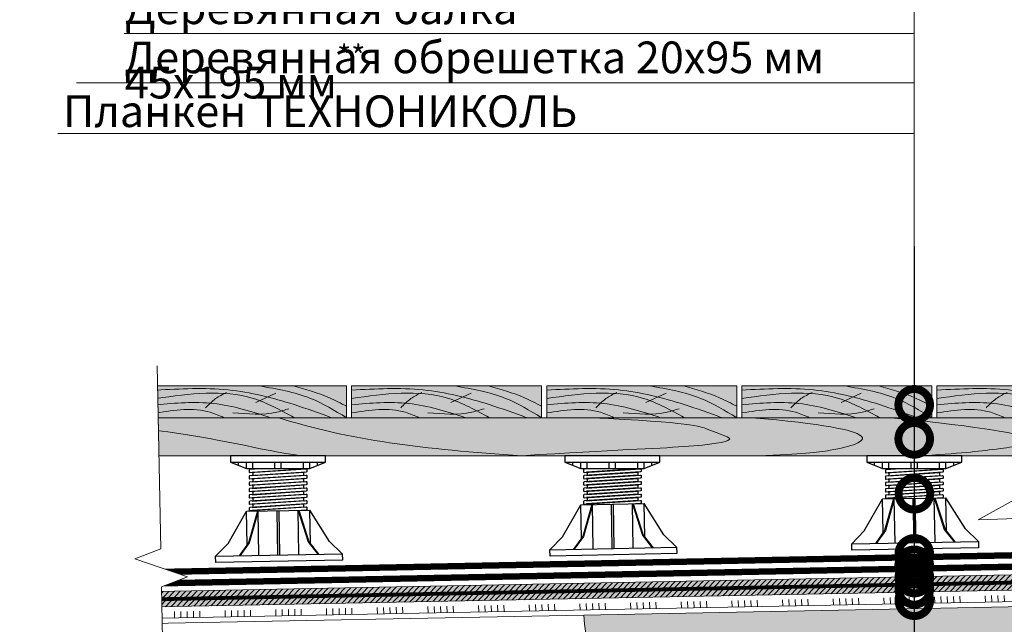
# Model space of a CAD drawing. Units: millimetres. Extents: x 259701 to 327850, y -14362 to 3115.
# Drawn here: x 318425 to 319202, y 606 to 1083 of the extents above; entities that cross this region are included whole.
import ezdxf
from ezdxf import colors
from ezdxf.entities.mleader import LeaderData, LeaderLine
from ezdxf.math import Vec2, Vec3

# ---------------------------------------------------------------- set-up
doc = ezdxf.new("R2010")
doc.units = ezdxf.units.MM
doc.linetypes.add('HIDDEN', pattern=[0.375, 0.25, -0.125])
doc.linetypes.add('штриховая 50', pattern=[1, 0.5, -0.5])
doc.layers.get('0').update_dxf_attribs({"lineweight": 30})
for name, color, linetype, lineweight in [('FP-XX-МАРКИ ПОМЕЩЕНИЙ', 250, 'Continuous', 25), ('TN-ГИДРОИЗОЛЯЦИЯ БИТУМАЯ ВЕРХНЯЯ', 32, 'Continuous', 15), ('TN-ГИДРОИЗОЛЯЦИЯ БИТУМАЯ нижняя', 173, 'Continuous', 15), ('TN-ДЕРЕВО', 54, 'Continuous', 30), ('TN-ПРАЙМЕР', 6, 'HIDDEN', 25), ('ТН_Клей', 1, 'Continuous', 15)]:
    doc.layers.add(name, color=color, linetype=linetype, lineweight=lineweight)
doc.layers.add('TN-АННОТАЦИИ', color=7, linetype='Continuous', lineweight=20, true_color=0x000000)
doc.layers.add('TN-АННОТАЦИИ @ 10', color=7, linetype='Continuous', lineweight=20, true_color=0x000000)
doc.layers.add('TN-ОПОРЫ', color=1, linetype='Continuous')
doc.styles.add('TN-Текст', font='isocpeur.ttf')
doc.styles.add('TN-Текст-Аннотативный', font='isocpeur.ttf')

# ---------------------------------------------------------------- blocks, each defined once
blk = doc.blocks.new('*U45')
at = {"lineweight": 0}
blk.add_wipeout([(632.8, 66.8), (632.8, -1244.2), (426.8, -1319.2), (838.9, -1469.2), (632.8, -1544.2), (632.8, -2638.5), (426.8, -2713.5), (838.9, -2863.5), (632.8, -2938.5), (632.8, -4261.8), (0, -4261.8), (0, -2938.5), (206.1, -2863.5), (-206.1, -2713.5), (0, -2638.5), (0, -1544.2), (206.1, -1469.2), (-206.1, -1319.2), (0, -1244.2), (0, 66.8)], dxfattribs=at).dxf.layer = 'FP-XX-МАРКИ ПОМЕЩЕНИЙ'
at = {"linetype": 'Continuous'}
blk.add_lwpolyline([(0, -4382.8), (0, -2938.5), (0, -2938.5), (206.1, -2863.5), (-206.1, -2713.5), (0, -2638.5), (0, -2638.5), (0, -1544.2), (206.1, -1469.2), (-206.1, -1319.2), (0, -1244.2), (0, 200)], dxfattribs=at)
blk = doc.blocks.new('_None')
blk = doc.blocks.new('*U94')
at = {"layer": 'TN-ОПОРЫ', "color": 0}
for points in [[(143, 132.9), (53.9, 127, 0.395059), (52.9, 126), (52.9, 123, 0.433631), (54, 122), (142.9, 127.9, -0.433631), (143.9, 126.9), (143.9, 123.9, -0.395059), (143, 122.9)], [(139.4, 132.6, 0.395059), (138.4, 131.6), (138.4, 128.6, 0.414214), (139.4, 127.6), (57.4, 122.2, -0.433631), (58.4, 121.2), (58.4, 118.2, -0.395059), (57.5, 117.2), (139.4, 122.6)], [(143, 122.9), (53.9, 117, 0.395059), (52.9, 116), (52.9, 113, 0.433631), (54, 112), (142.9, 117.9, -0.433631), (143.9, 116.9), (143.9, 113.9, -0.395059), (143, 112.9)], [(143, 112.9), (53.9, 107, 0.395059), (52.9, 106), (52.9, 103, 0.433631), (54, 102), (142.9, 107.9, -0.433631), (143.9, 106.9), (143.9, 103.9, -0.395059), (143, 102.9)], [(139.4, 122.6, 0.395059), (138.4, 121.6), (138.4, 118.6, 0.414214), (139.4, 117.6), (57.4, 112.2, -0.433631), (58.4, 111.2), (58.4, 108.2, -0.395059), (57.5, 107.2), (139.4, 112.6)], [(139.4, 112.6, 0.395059), (138.4, 111.6), (138.4, 108.6, 0.414214), (139.4, 107.6), (57.4, 102.2, -0.433631), (58.4, 101.2), (58.4, 98.2, -0.395059), (57.5, 97.2), (139.4, 102.6)], [(143, 102.9), (53.9, 97, 0.395059), (52.9, 96), (52.9, 93, 0.433631), (54, 92), (142.9, 97.9, -0.433631), (143.9, 96.9), (143.9, 93.9, -0.395059), (143, 92.9)], [(139.4, 102.6, 0.395059), (138.4, 101.6), (138.4, 98.6, 0.414214), (139.4, 97.6), (57.4, 92.2, -0.433631), (58.4, 91.2), (58.4, 88.2, -0.395059), (57.5, 87.2), (139.4, 92.6)], [(143, 92.9), (53.9, 87, 0.395059), (52.9, 86), (52.9, 83, 0.433631), (54, 82), (142.9, 87.9, -0.433631), (143.9, 86.9), (143.9, 83.9, -0.395059), (143, 82.9)], [(143, 82.9), (53.9, 77, 0.395059), (52.9, 76), (52.9, 73, 0.433631), (54, 72), (142.9, 77.9, -0.433631), (143.9, 76.9), (143.9, 73.9, -0.395059), (143, 72.9)], [(139.4, 92.6, 0.395059), (138.4, 91.6), (138.4, 88.6, 0.414214), (139.4, 87.6), (57.4, 82.2, -0.433631), (58.4, 81.2), (58.4, 78.2, -0.395059), (57.5, 77.2), (139.4, 82.6)], [(139.4, 82.6, 0.395059), (138.4, 81.6), (138.4, 78.6, 0.414214), (139.4, 77.6), (57.4, 72.2, -0.433631), (58.4, 71.2), (58.4, 68.2, -0.395059), (57.5, 67.2), (139.4, 72.6)], [(143, 72.9), (53.9, 67, 0.395059), (52.9, 66), (52.9, 63, 0.433631), (54, 62), (142.9, 67.9, -0.433631), (143.9, 66.9), (143.9, 63.9, -0.395059), (143, 62.9)], [(139.4, 72.6, 0.395059), (138.4, 71.6), (138.4, 68.6, 0.414214), (139.4, 67.6), (57.4, 62.2, -0.433631), (58.4, 61.2), (58.4, 58.2, -0.395059), (57.5, 57.2), (139.4, 62.6)]]:
    blk.add_lwpolyline(points, format="xyb", dxfattribs=at)
blk.add_wipeout([(23.4, 149.1), (173.4, 149.1), (173.4, 139.1), (148.4, 129.1), (48.4, 129.1), (23.4, 139.1)])
blk.add_wipeout([(48.4, 81), (148.4, 82.9), (179.4, 33.5), (199.8, 13.9), (200, 3.9), (5.5, 0.1), (0, 0), (-0.2, 10), (19.4, 30.4)]).dxf.layer = 'TN-ОПОРЫ'
for points in [[(148.4, 129.1), (173.4, 139.1), (173.4, 149.1), (23.4, 149.1), (23.4, 139.1), (48.4, 129.1), (148.4, 129.1)], [(23.4, 139.1), (173.4, 139.1)], [(35.9, 134.1), (35.9, 139.1)], [(48.4, 129.1), (48.4, 139.1)], [(58.4, 129.1), (58.4, 139.1)], [(93.4, 129.1), (93.4, 139.1)], [(103.4, 129.1), (103.4, 139.1)], [(138.4, 129.1), (138.4, 139.1)], [(148.4, 129.1), (148.4, 139.1)], [(160.9, 134.1), (160.9, 139.1)], [(-0.2, 10), (19.4, 30.4), (48.4, 81)], [(65.7, 81.3), (51.7, 31), (37.1, 10.7)], [(66.9, 81.3), (52.9, 31), (38.3, 10.7)], [(48.4, 81), (148.4, 82.9)], [(49.5, 27.9), (48.4, 81)], [(68.3, 11.3), (66.9, 81.3)], [(98.3, 11.9), (96.9, 81.9)], [(101.3, 12), (99.9, 82)], [(129.9, 82.5), (145.9, 32.9), (161.3, 13.1)], [(131.3, 12.6), (129.9, 82.5)], [(131.1, 82.6), (147.1, 32.9), (162.5, 13.2)], [(149.4, 29.9), (148.4, 82.9)], [(199.8, 13.9), (179.4, 33.5), (148.4, 82.9)]]:
    blk.add_lwpolyline(points, dxfattribs=at)
blk.add_lwpolyline([(-0.2, 10), (199.8, 13.9), (200, 3.9), (0, 0)], close=True, dxfattribs=at)
blk = doc.blocks.new('*U96')
at = {"layer": 'TN-ОПОРЫ', "color": 0}
for points in [[(143, 152.9), (53.9, 147, 0.395059), (52.9, 146), (52.9, 143, 0.433631), (54, 142), (142.9, 147.9, -0.433631), (143.9, 146.9), (143.9, 143.9, -0.395059), (143, 142.9)], [(143, 142.9), (53.9, 137, 0.395059), (52.9, 136), (52.9, 133, 0.433631), (54, 132), (142.9, 137.9, -0.433631), (143.9, 136.9), (143.9, 133.9, -0.395059), (143, 132.9)], [(139.4, 152.7, 0.395059), (138.4, 151.7), (138.4, 148.7, 0.414214), (139.4, 147.7), (57.4, 142.2, -0.433631), (58.4, 141.3), (58.4, 138.3, -0.395059), (57.5, 137.3), (139.4, 142.7)], [(139.4, 142.7, 0.395059), (138.4, 141.7), (138.4, 138.7, 0.414214), (139.4, 137.7), (57.4, 132.2, -0.433631), (58.4, 131.3), (58.4, 128.3, -0.395059), (57.5, 127.3), (139.4, 132.7)], [(143, 132.9), (53.9, 127, 0.395059), (52.9, 126), (52.9, 123, 0.433631), (54, 122), (142.9, 127.9, -0.433631), (143.9, 126.9), (143.9, 123.9, -0.395059), (143, 122.9)], [(139.4, 132.6, 0.395059), (138.4, 131.6), (138.4, 128.6, 0.414214), (139.4, 127.6), (57.4, 122.2, -0.433631), (58.4, 121.2), (58.4, 118.2, -0.395059), (57.5, 117.2), (139.4, 122.6)], [(143, 122.9), (53.9, 117, 0.395059), (52.9, 116), (52.9, 113, 0.433631), (54, 112), (142.9, 117.9, -0.433631), (143.9, 116.9), (143.9, 113.9, -0.395059), (143, 112.9)], [(143, 112.9), (53.9, 107, 0.395059), (52.9, 106), (52.9, 103, 0.433631), (54, 102), (142.9, 107.9, -0.433631), (143.9, 106.9), (143.9, 103.9, -0.395059), (143, 102.9)], [(139.4, 122.6, 0.395059), (138.4, 121.6), (138.4, 118.6, 0.414214), (139.4, 117.6), (57.4, 112.2, -0.433631), (58.4, 111.2), (58.4, 108.2, -0.395059), (57.5, 107.2), (139.4, 112.6)], [(139.4, 112.6, 0.395059), (138.4, 111.6), (138.4, 108.6, 0.414214), (139.4, 107.6), (57.4, 102.2, -0.433631), (58.4, 101.2), (58.4, 98.2, -0.395059), (57.5, 97.2), (139.4, 102.6)], [(143, 102.9), (53.9, 97, 0.395059), (52.9, 96), (52.9, 93, 0.433631), (54, 92), (142.9, 97.9, -0.433631), (143.9, 96.9), (143.9, 93.9, -0.395059), (143, 92.9)], [(139.4, 102.6, 0.395059), (138.4, 101.6), (138.4, 98.6, 0.414214), (139.4, 97.6), (57.4, 92.2, -0.433631), (58.4, 91.2), (58.4, 88.2, -0.395059), (57.5, 87.2), (139.4, 92.6)], [(143, 92.9), (53.9, 87, 0.395059), (52.9, 86), (52.9, 83, 0.433631), (54, 82), (142.9, 87.9, -0.433631), (143.9, 86.9), (143.9, 83.9, -0.395059), (143, 82.9)], [(143, 82.9), (53.9, 77, 0.395059), (52.9, 76), (52.9, 73, 0.433631), (54, 72), (142.9, 77.9, -0.433631), (143.9, 76.9), (143.9, 73.9, -0.395059), (143, 72.9)], [(139.4, 92.6, 0.395059), (138.4, 91.6), (138.4, 88.6, 0.414214), (139.4, 87.6), (57.4, 82.2, -0.433631), (58.4, 81.2), (58.4, 78.2, -0.395059), (57.5, 77.2), (139.4, 82.6)], [(139.4, 82.6, 0.395059), (138.4, 81.6), (138.4, 78.6, 0.414214), (139.4, 77.6), (57.4, 72.2, -0.433631), (58.4, 71.2), (58.4, 68.2, -0.395059), (57.5, 67.2), (139.4, 72.6)], [(143, 72.9), (53.9, 67, 0.395059), (52.9, 66), (52.9, 63, 0.433631), (54, 62), (142.9, 67.9, -0.433631), (143.9, 66.9), (143.9, 63.9, -0.395059), (143, 62.9)], [(139.4, 72.6, 0.395059), (138.4, 71.6), (138.4, 68.6, 0.414214), (139.4, 67.6), (57.4, 62.2, -0.433631), (58.4, 61.2), (58.4, 58.2, -0.395059), (57.5, 57.2), (139.4, 62.6)]]:
    blk.add_lwpolyline(points, format="xyb", dxfattribs=at)
blk.add_wipeout([(23.4, 168.6), (173.4, 168.6), (173.4, 158.6), (148.4, 148.6), (48.4, 148.6), (23.4, 158.6)])
blk.add_wipeout([(48.4, 81), (148.4, 82.9), (179.4, 33.5), (199.8, 13.9), (200, 3.9), (5.5, 0.1), (0, 0), (-0.2, 10), (19.4, 30.4)]).dxf.layer = 'TN-ОПОРЫ'
for points in [[(148.4, 148.6), (173.4, 158.6), (173.4, 168.6), (23.4, 168.6), (23.4, 158.6), (48.4, 148.6), (148.4, 148.6)], [(23.4, 158.6), (173.4, 158.6)], [(35.9, 153.6), (35.9, 158.6)], [(48.4, 148.6), (48.4, 158.6)], [(58.4, 148.6), (58.4, 158.6)], [(93.4, 148.6), (93.4, 158.6)], [(103.4, 148.6), (103.4, 158.6)], [(138.4, 148.6), (138.4, 158.6)], [(148.4, 148.6), (148.4, 158.6)], [(160.9, 153.6), (160.9, 158.6)], [(-0.2, 10), (19.4, 30.4), (48.4, 81)], [(65.7, 81.3), (51.7, 31), (37.1, 10.7)], [(66.9, 81.3), (52.9, 31), (38.3, 10.7)], [(48.4, 81), (148.4, 82.9)], [(49.5, 27.9), (48.4, 81)], [(68.3, 11.3), (66.9, 81.3)], [(98.3, 11.9), (96.9, 81.9)], [(101.3, 12), (99.9, 82)], [(129.9, 82.5), (145.9, 32.9), (161.3, 13.1)], [(131.3, 12.6), (129.9, 82.5)], [(131.1, 82.6), (147.1, 32.9), (162.5, 13.2)], [(149.4, 29.9), (148.4, 82.9)], [(199.8, 13.9), (179.4, 33.5), (148.4, 82.9)]]:
    blk.add_lwpolyline(points, dxfattribs=at)
blk.add_lwpolyline([(-0.2, 10), (199.8, 13.9), (200, 3.9), (0, 0)], close=True, dxfattribs=at)
blk = doc.blocks.new('*U95')
at = {"layer": 'TN-ОПОРЫ', "color": 0}
for points in [[(143, 142.9), (53.9, 137, 0.395059), (52.9, 136), (52.9, 133, 0.433631), (54, 132), (142.9, 137.9, -0.433631), (143.9, 136.9), (143.9, 133.9, -0.395059), (143, 132.9)], [(139.4, 142.6, 0.395059), (138.4, 141.6), (138.4, 138.6, 0.414214), (139.4, 137.6), (57.4, 132.2, -0.433631), (58.4, 131.2), (58.4, 128.2, -0.395059), (57.5, 127.2), (139.4, 132.6)], [(143, 132.9), (53.9, 127, 0.395059), (52.9, 126), (52.9, 123, 0.433631), (54, 122), (142.9, 127.9, -0.433631), (143.9, 126.9), (143.9, 123.9, -0.395059), (143, 122.9)], [(139.4, 132.6, 0.395059), (138.4, 131.6), (138.4, 128.6, 0.414214), (139.4, 127.6), (57.4, 122.2, -0.433631), (58.4, 121.2), (58.4, 118.2, -0.395059), (57.5, 117.2), (139.4, 122.6)], [(143, 122.9), (53.9, 117, 0.395059), (52.9, 116), (52.9, 113, 0.433631), (54, 112), (142.9, 117.9, -0.433631), (143.9, 116.9), (143.9, 113.9, -0.395059), (143, 112.9)], [(143, 112.9), (53.9, 107, 0.395059), (52.9, 106), (52.9, 103, 0.433631), (54, 102), (142.9, 107.9, -0.433631), (143.9, 106.9), (143.9, 103.9, -0.395059), (143, 102.9)], [(139.4, 122.6, 0.395059), (138.4, 121.6), (138.4, 118.6, 0.414214), (139.4, 117.6), (57.4, 112.2, -0.433631), (58.4, 111.2), (58.4, 108.2, -0.395059), (57.5, 107.2), (139.4, 112.6)], [(139.4, 112.6, 0.395059), (138.4, 111.6), (138.4, 108.6, 0.414214), (139.4, 107.6), (57.4, 102.2, -0.433631), (58.4, 101.2), (58.4, 98.2, -0.395059), (57.5, 97.2), (139.4, 102.6)], [(143, 102.9), (53.9, 97, 0.395059), (52.9, 96), (52.9, 93, 0.433631), (54, 92), (142.9, 97.9, -0.433631), (143.9, 96.9), (143.9, 93.9, -0.395059), (143, 92.9)], [(139.4, 102.6, 0.395059), (138.4, 101.6), (138.4, 98.6, 0.414214), (139.4, 97.6), (57.4, 92.2, -0.433631), (58.4, 91.2), (58.4, 88.2, -0.395059), (57.5, 87.2), (139.4, 92.6)], [(143, 92.9), (53.9, 87, 0.395059), (52.9, 86), (52.9, 83, 0.433631), (54, 82), (142.9, 87.9, -0.433631), (143.9, 86.9), (143.9, 83.9, -0.395059), (143, 82.9)], [(143, 82.9), (53.9, 77, 0.395059), (52.9, 76), (52.9, 73, 0.433631), (54, 72), (142.9, 77.9, -0.433631), (143.9, 76.9), (143.9, 73.9, -0.395059), (143, 72.9)], [(139.4, 92.6, 0.395059), (138.4, 91.6), (138.4, 88.6, 0.414214), (139.4, 87.6), (57.4, 82.2, -0.433631), (58.4, 81.2), (58.4, 78.2, -0.395059), (57.5, 77.2), (139.4, 82.6)], [(139.4, 82.6, 0.395059), (138.4, 81.6), (138.4, 78.6, 0.414214), (139.4, 77.6), (57.4, 72.2, -0.433631), (58.4, 71.2), (58.4, 68.2, -0.395059), (57.5, 67.2), (139.4, 72.6)], [(143, 72.9), (53.9, 67, 0.395059), (52.9, 66), (52.9, 63, 0.433631), (54, 62), (142.9, 67.9, -0.433631), (143.9, 66.9), (143.9, 63.9, -0.395059), (143, 62.9)], [(139.4, 72.6, 0.395059), (138.4, 71.6), (138.4, 68.6, 0.414214), (139.4, 67.6), (57.4, 62.2, -0.433631), (58.4, 61.2), (58.4, 58.2, -0.395059), (57.5, 57.2), (139.4, 62.6)]]:
    blk.add_lwpolyline(points, format="xyb", dxfattribs=at)
blk.add_wipeout([(23.4, 158.3), (173.4, 158.3), (173.4, 148.3), (148.4, 138.3), (48.4, 138.3), (23.4, 148.3)])
blk.add_wipeout([(48.4, 81), (148.4, 82.9), (179.4, 33.5), (199.8, 13.9), (200, 3.9), (5.5, 0.1), (0, 0), (-0.2, 10), (19.4, 30.4)]).dxf.layer = 'TN-ОПОРЫ'
for points in [[(148.4, 138.3), (173.4, 148.3), (173.4, 158.3), (23.4, 158.3), (23.4, 148.3), (48.4, 138.3), (148.4, 138.3)], [(23.4, 148.3), (173.4, 148.3)], [(35.9, 143.3), (35.9, 148.3)], [(48.4, 138.3), (48.4, 148.3)], [(58.4, 138.3), (58.4, 148.3)], [(93.4, 138.3), (93.4, 148.3)], [(103.4, 138.3), (103.4, 148.3)], [(138.4, 138.3), (138.4, 148.3)], [(148.4, 138.3), (148.4, 148.3)], [(160.9, 143.3), (160.9, 148.3)], [(-0.2, 10), (19.4, 30.4), (48.4, 81)], [(65.7, 81.3), (51.7, 31), (37.1, 10.7)], [(66.9, 81.3), (52.9, 31), (38.3, 10.7)], [(48.4, 81), (148.4, 82.9)], [(49.5, 27.9), (48.4, 81)], [(68.3, 11.3), (66.9, 81.3)], [(98.3, 11.9), (96.9, 81.9)], [(101.3, 12), (99.9, 82)], [(129.9, 82.5), (145.9, 32.9), (161.3, 13.1)], [(131.3, 12.6), (129.9, 82.5)], [(131.1, 82.6), (147.1, 32.9), (162.5, 13.2)], [(149.4, 29.9), (148.4, 82.9)], [(199.8, 13.9), (179.4, 33.5), (148.4, 82.9)]]:
    blk.add_lwpolyline(points, dxfattribs=at)
blk.add_lwpolyline([(-0.2, 10), (199.8, 13.9), (200, 3.9), (0, 0)], close=True, dxfattribs=at)
blk = doc.blocks.new('A$C6a2caa16')
at = {"layer": 'TN-ДЕРЕВО', "lineweight": 0, "true_color": 0xfef2d2}
h = blk.add_hatch(color=7, dxfattribs=at)
h.dxf.hatch_style = 1
h.paths.add_polyline_path([(200, 50), (0, 50), (0, 0), (200, 0)])
at = {"layer": 'TN-ДЕРЕВО', "color": 0, "lineweight": 0}
blk.add_lwpolyline([(200, 50), (0, 50), (0, 0), (200, 0)], close=True, dxfattribs=at)
at = {"layer": 'TN-ДЕРЕВО', "color": 0, "lineweight": 0, "transparency": 33554559}
blk.add_lwpolyline([(104.5, 24.2), (125.7, 38.6)], dxfattribs=at)
for points in [[(0, 43.5), (75.5, 43.8), (144.8, 20.7), (184.4, 0)], [(145, 0), (101.9, 30.3), (0, 30.3)], [(200, 0), (162, 30.5), (108.7, 50)], [(143.9, 50), (182, 31.4), (200, 18)], [(51.7, 15.5), (62.3, 30), (73.9, 39.8)], [(0, 20.4), (60, 22.4), (120.2, 0)], [(0, 7.4), (56.6, 8.6), (71.2, 0)], [(80.4, 7.7), (126.7, 8.8), (139.4, 14.1)]]:
    blk.add_spline(points, degree=3, dxfattribs=at)
blk = doc.blocks.new('*U106')
at = {"color": 1, "ltscale": 100}
for points in [[(1218.51, 0), (0, 0)], [(10, 0), (10, 5)], [(15, 0), (15, 5)], [(20, 0), (20, 5)], [(25, 0), (25, 5)], [(30, 0), (30, 5)], [(50, 0), (50, 5)], [(55, 0), (55, 5)], [(60, 0), (60, 5)], [(65, 0), (65, 5)], [(70, 0), (70, 5)], [(90, 0), (90, 5)], [(95, 0), (95, 5)], [(100, 0), (100, 5)], [(105, 0), (105, 5)], [(110, 0), (110, 5)], [(130, 0), (130, 5)], [(135, 0), (135, 5)], [(140, 0), (140, 5)], [(145, 0), (145, 5)], [(150, 0), (150, 5)], [(170, 0), (170, 5)], [(175, 0), (175, 5)], [(180, 0), (180, 5)], [(185, 0), (185, 5)], [(190, 0), (190, 5)], [(210, 0), (210, 5)], [(215, 0), (215, 5)], [(220, 0), (220, 5)], [(225, 0), (225, 5)], [(230, 0), (230, 5)], [(250, 0), (250, 5)], [(255, 0), (255, 5)], [(260, 0), (260, 5)], [(265, 0), (265, 5)], [(270, 0), (270, 5)], [(290, 0), (290, 5)], [(295, 0), (295, 5)], [(300, 0), (300, 5)], [(305, 0), (305, 5)], [(310, 0), (310, 5)], [(330, 0), (330, 5)], [(335, 0), (335, 5)], [(340, 0), (340, 5)], [(345, 0), (345, 5)], [(350, 0), (350, 5)], [(370, 0), (370, 5)], [(375, 0), (375, 5)], [(380, 0), (380, 5)], [(385, 0), (385, 5)], [(390, 0), (390, 5)], [(410, 0), (410, 5)], [(415, 0), (415, 5)], [(420, 0), (420, 5)], [(425, 0), (425, 5)], [(430, 0), (430, 5)], [(450, 0), (450, 5)], [(455, 0), (455, 5)], [(460, 0), (460, 5)], [(465, 0), (465, 5)], [(470, 0), (470, 5)], [(490, 0), (490, 5)], [(495, 0), (495, 5)], [(500, 0), (500, 5)], [(505, 0), (505, 5)], [(510, 0), (510, 5)], [(530, 0), (530, 5)], [(535, 0), (535, 5)], [(540, 0), (540, 5)], [(545, 0), (545, 5)], [(550, 0), (550, 5)], [(570, 0), (570, 5)], [(575, 0), (575, 5)], [(580, 0), (580, 5)], [(585, 0), (585, 5)], [(590, 0), (590, 5)], [(610, 0), (610, 5)], [(615, 0), (615, 5)], [(620, 0), (620, 5)], [(625, 0), (625, 5)], [(630, 0), (630, 5)], [(650, 0), (650, 5)], [(655, 0), (655, 5)], [(660, 0), (660, 5)], [(665, 0), (665, 5)]]:
    blk.add_lwpolyline(points, dxfattribs=at)
blk = doc.blocks.new('_DotSmall')
at = {"color": 0, "linetype": 'ByBlock', "const_width": 0.5}
blk.add_lwpolyline([(-0.0625, 0, 1), (0.0625, 0, 1)], format="xyb", close=True, dxfattribs=at)

msp = doc.modelspace()

# ---------------------------------------------------------------- hatches: boundary and pattern name
at = {"layer": 'TN-ДЕРЕВО', "lineweight": 0, "true_color": 0xfeeab9}
h = msp.add_hatch(color=254, dxfattribs=at)
h.dxf.hatch_style = 1
h.paths.add_polyline_path([(318533.85, 631.59), (319733.62, 654.99), (319733.85, 642.99), (318534.08, 619.59)])
at = {"layer": 'TN-ДЕРЕВО', "lineweight": 0, "transparency": 33554559}
h = msp.add_hatch(dxfattribs=at)
h.set_pattern_fill('ANSI31', color=0, angle=1.11733)
h.set_pattern_definition([(46.1173325, (52834.2203, -7273.4592), (-2.288415663, 2.20085864), [])])
h.paths.add_polyline_path([(318533.85, 631.59), (319733.62, 654.99), (319733.85, 642.99), (318534.08, 619.59)])
at = {"layer": 'TN-ДЕРЕВО', "lineweight": 0, "true_color": 0xfeeab9}
h = msp.add_hatch(color=254, dxfattribs=at)
h.dxf.hatch_style = 1
h.paths.add_polyline_path([(318990.88, 420.46), (319031.9, 421.26), (319010.53, 420.84), (319015.44, 420.94), (319150.74, 423.57)], flags=16)
edge = h.paths.add_edge_path()
edge.add_line((318981.33, 420.26), (319758.9, 435.44))
edge.add_line((319758.9, 435.44), (319755.09, 630.4))
edge.add_line((319755.09, 630.4), (318870.5, 613.15))
edge.add_arc((319132.57, 635.46), 263.03, 184.8659, 234.90054)

# ---------------------------------------------------------------- linework, layer by layer
at = {"layer": 'TN-ГИДРОИЗОЛЯЦИЯ БИТУМАЯ ВЕРХНЯЯ', "linetype": 'штриховая 50', "ltscale": 10, "const_width": 5}
msp.add_lwpolyline([(318533.55, 647.08), (319748.84, 670.79)], dxfattribs=at)
at = {"layer": 'TN-ГИДРОИЗОЛЯЦИЯ БИТУМАЯ нижняя', "linetype": 'штриховая 50', "ltscale": 10, "const_width": 5}
msp.add_lwpolyline([(318533.72, 638.09), (319759.69, 662)], dxfattribs=at)
at = {"layer": 'TN-ДЕРЕВО', "color": 0, "lineweight": 0}
msp.add_lwpolyline([(318533.85, 631.59), (319733.62, 654.99), (319733.85, 642.99), (318534.08, 619.59)], close=True, dxfattribs=at)
msp.add_lwpolyline([(318981.35, 420.27, -0.221891), (318870.5, 613.15), (319755.09, 630.41), (319758.9, 435.44), (318981.33, 420.27)], format="xyb", dxfattribs=at)
for points in [[(318870.5, 613.14), (319755.09, 630.4), (319758.9, 435.44), (318981.33, 420.26)], [(318870.5, 613.15), (318515.18, 606.23), (318519.02, 411.16), (318981.33, 420.26)]]:
    msp.add_lwpolyline(points, dxfattribs=at)
at = {"layer": 'TN-ДЕРЕВО', "color": 0, "lineweight": 0, "transparency": 33554559}
for points in [[(318629.8, 768.84), (318684.76, 751.14), (318744.2, 743.72), (318821.78, 738.84)], [(318533.27, 758.84), (318582.65, 752.77), (318615.59, 743.04), (318647.47, 738.84)]]:
    msp.add_open_spline(points, degree=3, dxfattribs=at)
msp.add_open_spline([(318821.78, 738.84), (318895.74, 743.52), (318959.72, 745.43), (318995.26, 751.72), (318975.94, 755.76), (318956.01, 765.05), (318876.03, 768.84)], degree=3, knots=[0, 0, 0, 0, 1, 2, 3, 3.465548, 3.465548, 3.465548, 3.465548], dxfattribs=at)
at = {"layer": 'TN-ПРАЙМЕР', "color": 6, "linetype": 'штриховая 50', "ltscale": 5, "const_width": 3}
msp.add_lwpolyline([(318533.96, 625.59), (319733.74, 648.99)], dxfattribs=at)

# ---------------------------------------------------------------- block references
at = {"xscale": 0.75, "yscale": 0.5}
for p in [(318533.27, 768.84), (318687.27, 768.84), (318841.27, 768.84), (318995.27, 768.84), (319149.27, 768.84)]:
    msp.add_blockref('A$C6a2caa16', p, dxfattribs=at)

# ---------------------------------------------------------------- texts
at = {"layer": 'TN-АННОТАЦИИ', "color": 0, "insert": (313989.92, 1131.83), "char_height": 40, "attachment_point": 1, "style": 'TN-Текст-Аннотативный'}
msp.add_mtext_dynamic_manual_height_columns('\\pi203.39834;{\\fISOCPEUR|b1|i0|c204|p34;Система маркировки систем и узлов}', width=1320.9196, gutter_width=20358.2, heights=[0], dxfattribs=at)

# ---------------------------------------------------------------- next in the draw order: block references
at = {"layer": 'TN-ОПОРЫ', "color": 0, "xscale": 0.5, "yscale": 0.5, "zscale": 0.5}
msp.add_blockref('*U94', (319082.15, 664.28), dxfattribs=at)

# ---------------------------------------------------------------- next in the draw order: hatches: boundary and pattern name
at = {"layer": 'TN-ДЕРЕВО', "lineweight": 0, "true_color": 0xfeeab9}
h = msp.add_hatch(color=254, dxfattribs=at)
h.dxf.hatch_style = 1
h.paths.add_polyline_path([(318524.22, 768.84), (318524.22, 738.84), (319733.27, 738.84), (319733.27, 768.84)])

# ---------------------------------------------------------------- next in the draw order: linework, layer by layer
at = {"layer": 'TN-ДЕРЕВО', "color": 0, "lineweight": 0}
msp.add_lwpolyline([(319584.7, 768.84), (318524.22, 768.84), (318524.22, 738.84), (319733.27, 738.84), (319733.27, 768.84)], dxfattribs=at)
at = {"layer": 'TN-ДЕРЕВО', "color": 254, "lineweight": 0, "true_color": 0xfeeab9}
msp.add_lwpolyline([(318524.22, 768.84), (318524.22, 738.84), (319733.27, 738.84), (319733.27, 768.84)], close=True, dxfattribs=at)
at = {"layer": 'TN-ДЕРЕВО', "color": 0, "lineweight": 0}
msp.add_lwpolyline([(318524.22, 768.84), (319733.27, 768.84), (319733.27, 738.84), (318524.22, 738.84)], close=True, dxfattribs=at)
at = {"layer": 'TN-ДЕРЕВО', "color": 0, "lineweight": 0, "transparency": 33554559}
for points, knots in [([(319002.81, 768.84), (319117.35, 759.25), (319092.16, 745.67), (319043.32, 740.03), (319007.92, 738.84)], [0, 0, 0, 0, 1, 1.306533, 1.306533, 1.306533, 1.306533]), ([(319112.94, 768.84), (319264.43, 753.51), (319198.25, 744.01), (319172.93, 741.17), (319139.22, 738.84)], [0, 0, 0, 0, 1, 1.655494, 1.655494, 1.655494, 1.655494])]:
    msp.add_open_spline(points, degree=3, knots=knots, dxfattribs=at)

# ---------------------------------------------------------------- next in the draw order: leaders
at = {"layer": 'TN-АННОТАЦИИ @ 10'}
ml = msp.add_multileader_mtext('Standard', dxfattribs=at)
ml.set_content('≥1,5%', color=256, style='TN-Текст')
ml.set_leader_properties(color=256, linetype='ByLayer', lineweight=-1)
ml.set_arrow_properties(name='NONE')
ml.build(insert=Vec2(0, 0))
ml.multileader.update_dxf_attribs({"text_left_attachment_type": 6, "text_right_attachment_type": 6, "dogleg_length": 100, "arrow_head_size": 40, "scale": 10})
ctx = ml.context
ctx.base_point, ctx.scale, ctx.char_height, ctx.arrow_head_size, ctx.landing_gap_size, ctx.plane_origin, ctx.plane_x_axis, ctx.plane_y_axis = Vec3(319272.2, 691.56), 10, 25, 40, 0, Vec3(317207.34, -562.79), Vec3(0.999288, 0.037724), Vec3(-0.037724, 0.999288)
ctx.left_attachment, ctx.right_attachment, ctx.text_align_type = 6, 6, 1
notes = []
notes.append((ctx, [(1, (1, 1, 0), (319264.03, 691.25), (0.999288, 0.037724), 8.18, [(0, [(319222.16, 710.79), (319181.73, 688.15)], 0, [])])]))
ctx.mtext.insert, ctx.mtext.text_direction, ctx.mtext.rotation, ctx.mtext.alignment, ctx.mtext.line_spacing_style, ctx.mtext.flow_direction = Vec3(319310.41, 723.03), Vec3(0.999288, 0.037724), 0.037733, 2, 2, 5
for ctx, leaders in notes:
    for number, flags, end, landing, length, lines in leaders:
        leader = LeaderData()
        leader.index, (leader.has_last_leader_line, leader.has_dogleg_vector, leader.attachment_direction) = number, flags
        leader.last_leader_point, leader.dogleg_vector, leader.dogleg_length = Vec3(end), Vec3(landing), length
        for number, points, colour, breaks in lines:
            line = LeaderLine()
            line.index, line.vertices, line.color, line.breaks = number, Vec3.list(points), colors.encode_raw_color(colour), breaks
            leader.lines.append(line)
        ctx.leaders.append(leader)

# ---------------------------------------------------------------- next in the draw order: block references
at = {"layer": 'TN-АННОТАЦИИ', "xscale": 0.1, "yscale": 0.1, "zscale": 0.1, "rotation": 181.117332476094}
msp.add_blockref('*U45', (318542.41, 371.66), dxfattribs=at)
at = {"layer": 'TN-ОПОРЫ', "color": 0, "xscale": 0.5, "yscale": 0.5, "zscale": 0.5}
for name, p in [('*U96', (318580.06, 654.49)), ('*U95', (318843.94, 659.64))]:
    msp.add_blockref(name, p, dxfattribs=at)

# ---------------------------------------------------------------- next in the draw order: block references
at = {"layer": 'ТН_Клей', "ltscale": 100, "rotation": 1.116100908798816}
msp.add_blockref('*U106', (318537.65, 610.67), dxfattribs=at)

# ---------------------------------------------------------------- next in the draw order: leaders
at = {"layer": 'TN-АННОТАЦИИ @ 10'}
ml = msp.add_multileader_mtext('Standard', dxfattribs=at)
ml.set_content('\\A1;Террасная доска', color=256, style='TN-Текст')
ml.set_leader_properties(color=256, linetype='ByLayer', lineweight=-1)
ml.set_arrow_properties(name='DOTSMALL')
ml.build(insert=Vec2(0, 0))
ml.multileader.update_dxf_attribs({"text_left_attachment_type": 6, "text_right_attachment_type": 6, "dogleg_length": 100, "arrow_head_size": 50, "scale": 10})
ctx = ml.context
ctx.base_point, ctx.scale, ctx.char_height, ctx.arrow_head_size, ctx.landing_gap_size, ctx.plane_origin = Vec3(318508.14, 1391.4), 10, 25, 50, 0, Vec3(321233.89, 295.75)
ctx.left_attachment, ctx.right_attachment, ctx.text_align_type = 6, 6, 2
notes = []
notes.append((ctx, [(1, (1, 1, 0), (319131.36, 1391.4), (-1, 0), 363.21, [(1, [(319131.36, 778.95)], 0, [])])]))
ctx.mtext.insert, ctx.mtext.width, ctx.mtext.alignment, ctx.mtext.line_spacing_style, ctx.mtext.flow_direction = Vec3(318768.14, 1423.9), 903.7634, 3, 2, 5
ml = msp.add_multileader_mtext('Standard', dxfattribs=at)
ml.set_content('\\A1;Подсистема террасной доски', color=256, style='TN-Текст')
ml.set_leader_properties(color=256, linetype='ByLayer', lineweight=-1)
ml.set_arrow_properties(name='DOTSMALL')
ml.build(insert=Vec2(0, 0))
ml.multileader.update_dxf_attribs({"text_left_attachment_type": 6, "text_right_attachment_type": 6, "dogleg_length": 100, "arrow_head_size": 50, "scale": 10})
ctx = ml.context
ctx.base_point, ctx.scale, ctx.char_height, ctx.arrow_head_size, ctx.landing_gap_size, ctx.plane_origin = Vec3(318508.37, 1351.4), 10, 25, 50, 0, Vec3(321233.89, 255.75)
ctx.left_attachment, ctx.right_attachment, ctx.text_align_type = 6, 6, 2
notes.append((ctx, [(1, (1, 1, 0), (319131.36, 1351.4), (-1, 0), 167.98, [(1, [(319131.36, 752.13)], 0, [])])]))
ctx.mtext.insert, ctx.mtext.width, ctx.mtext.alignment, ctx.mtext.line_spacing_style, ctx.mtext.flow_direction = Vec3(318963.37, 1383.9), 903.7634, 3, 2, 5
ml = msp.add_multileader_mtext('Standard', dxfattribs=at)
ml.set_content('\\A1;Регулируемая опора', color=256, style='TN-Текст')
ml.set_leader_properties(color=256, linetype='ByLayer', lineweight=-1)
ml.set_arrow_properties(name='DOTSMALL')
ml.build(insert=Vec2(0, 0))
ml.multileader.update_dxf_attribs({"text_left_attachment_type": 6, "text_right_attachment_type": 6, "dogleg_length": 100, "arrow_head_size": 50, "scale": 10})
ctx = ml.context
ctx.base_point, ctx.scale, ctx.char_height, ctx.arrow_head_size, ctx.landing_gap_size, ctx.plane_origin = Vec3(318508.18, 1311.4), 10, 25, 50, 0, Vec3(321233.89, 215.75)
ctx.left_attachment, ctx.right_attachment, ctx.text_align_type = 6, 6, 2
notes.append((ctx, [(1, (1, 1, 0), (319131.36, 1311.4), (-1, 0), 305.68, [(1, [(319131.5, 708.82)], 0, [])])]))
ctx.mtext.insert, ctx.mtext.width, ctx.mtext.alignment, ctx.mtext.line_spacing_style, ctx.mtext.flow_direction = Vec3(318825.68, 1343.9), 903.7634, 3, 2, 5
ml = msp.add_multileader_mtext('Standard', dxfattribs=at)
ml.set_content('\\A1;Техноэласт ЭКП', color=256, style='TN-Текст')
ml.set_leader_properties(color=256, linetype='ByLayer', lineweight=-1)
ml.set_arrow_properties(name='DOTSMALL')
ml.build(insert=Vec2(0, 0))
ml.multileader.update_dxf_attribs({"text_left_attachment_type": 6, "text_right_attachment_type": 6, "dogleg_length": 100, "arrow_head_size": 50, "scale": 10})
ctx = ml.context
ctx.base_point, ctx.scale, ctx.char_height, ctx.arrow_head_size, ctx.landing_gap_size, ctx.plane_origin = Vec3(318507.92, 1271.4), 10, 25, 50, 0, Vec3(321233.89, 175.75)
ctx.left_attachment, ctx.right_attachment, ctx.text_align_type = 6, 6, 2
notes.append((ctx, [(1, (1, 1, 0), (319131.36, 1271.4), (-1, 0), 370.94, [(1, [(319131.42, 661.35)], 0, [])])]))
ctx.mtext.insert, ctx.mtext.width, ctx.mtext.alignment, ctx.mtext.line_spacing_style, ctx.mtext.flow_direction = Vec3(318760.42, 1301.4), 903.7634, 3, 2, 5
ml = msp.add_multileader_mtext('Standard', dxfattribs=at)
ml.set_content('\\A1;Унифлекс С', color=256, style='TN-Текст')
ml.set_leader_properties(color=256, linetype='ByLayer', lineweight=-1)
ml.set_arrow_properties(name='DOTSMALL')
ml.build(insert=Vec2(0, 0))
ml.multileader.update_dxf_attribs({"text_left_attachment_type": 6, "text_right_attachment_type": 6, "dogleg_length": 100, "arrow_head_size": 50, "scale": 10})
ctx = ml.context
ctx.base_point, ctx.scale, ctx.char_height, ctx.arrow_head_size, ctx.landing_gap_size, ctx.plane_origin = Vec3(318508.2, 1231.4), 10, 25, 50, 0, Vec3(321233.89, 135.75)
ctx.left_attachment, ctx.right_attachment = 6, 6
notes.append((ctx, [(1, (1, 1, 0), (319131.36, 1231.4), (-1, 0), 450.65, [(1, [(319131.36, 652.35)], 0, [])])]))
ctx.mtext.insert, ctx.mtext.line_spacing_style, ctx.mtext.flow_direction = Vec3(318508.2, 1263.9), 2, 5
ml = msp.add_multileader_mtext('Standard', dxfattribs=at)
ml.set_content('\\A1;{\\C7;Праймер битумный ТЕХНОНИКОЛЬ №01}', color=256, style='TN-Текст')
ml.set_leader_properties(color=256, linetype='ByLayer', lineweight=-1)
ml.set_arrow_properties(name='DOTSMALL')
ml.build(insert=Vec2(0, 0))
ml.multileader.update_dxf_attribs({"text_left_attachment_type": 6, "text_right_attachment_type": 6, "dogleg_length": 100, "arrow_head_size": 50, "scale": 10})
ctx = ml.context
ctx.base_point, ctx.scale, ctx.char_height, ctx.arrow_head_size, ctx.landing_gap_size, ctx.plane_origin = Vec3(318508.21, 1191.4), 10, 25, 50, 0, Vec3(321233.88, 95.75)
ctx.left_attachment, ctx.right_attachment = 6, 6
notes.append((ctx, [(1, (1, 1, 0), (319131.36, 1191.4), (-1, 0), 23.15, [(1, [(319131.48, 642.73)], 0, [])])]))
ctx.mtext.insert, ctx.mtext.line_spacing_style, ctx.mtext.flow_direction = Vec3(318508.21, 1223.9), 2, 5
ml = msp.add_multileader_mtext('Standard', dxfattribs=at)
ml.set_content('\\A1;OSB-3 / фанера ФСФ - 18 / 12 мм{\\H0.7x;\\S*^ ;} ', color=256, style='TN-Текст')
ml.set_leader_properties(color=256, linetype='ByLayer', lineweight=-1)
ml.set_arrow_properties(name='DOTSMALL')
ml.build(insert=Vec2(0, 0))
ml.multileader.update_dxf_attribs({"text_left_attachment_type": 6, "text_right_attachment_type": 6, "dogleg_length": 100, "arrow_head_size": 50, "scale": 10})
ctx = ml.context
ctx.base_point, ctx.scale, ctx.char_height, ctx.arrow_head_size, ctx.landing_gap_size, ctx.plane_origin = Vec3(318508.22, 1151.4), 10, 25, 50, 0, Vec3(321233.9, 55.75)
ctx.left_attachment, ctx.right_attachment = 6, 6
notes.append((ctx, [(1, (1, 1, 0), (319131.36, 1151.4), (-1, 0), 65.56, [(1, [(319131.43, 633.85)], 0, [])])]))
ctx.mtext.insert, ctx.mtext.line_spacing_style, ctx.mtext.flow_direction = Vec3(318508.22, 1183.9), 2, 5
ml = msp.add_multileader_mtext('Standard', dxfattribs=at)
ml.set_content('\\A1;Клей ТЕХНОНИКОЛЬ 508 PROFESSIONAL', color=256, style='TN-Текст')
ml.set_leader_properties(color=256, linetype='ByLayer', lineweight=-1)
ml.set_arrow_properties(name='DOTSMALL')
ml.build(insert=Vec2(0, 0))
ml.multileader.update_dxf_attribs({"text_left_attachment_type": 6, "text_right_attachment_type": 6, "dogleg_length": 100, "arrow_head_size": 50, "scale": 10})
ctx = ml.context
ctx.base_point, ctx.scale, ctx.char_height, ctx.arrow_head_size, ctx.landing_gap_size, ctx.plane_origin = Vec3(318508.21, 1111.4), 10, 25, 50, 0, Vec3(321233.89, 15.75)
ctx.left_attachment, ctx.right_attachment = 6, 6
notes.append((ctx, [(1, (1, 1, 0), (319131.36, 1111.4), (-1, 0), 15.64, [(1, [(319131.43, 624.85)], 0, [])])]))
ctx.mtext.insert, ctx.mtext.width, ctx.mtext.line_spacing_style, ctx.mtext.flow_direction = Vec3(318508.21, 1141.4), 691.7025, 2, 5
ml = msp.add_multileader_mtext('Standard', dxfattribs=at)
ml.set_content('\\A1;{\\C7;Деревянная балка 45х195\\~мм\\H0.7x;\\S**^ ;}', color=256, style='TN-Текст')
ml.set_leader_properties(color=256, linetype='ByLayer', lineweight=-1)
ml.set_arrow_properties(name='DOTSMALL')
ml.build(insert=Vec2(0, 0))
ml.multileader.update_dxf_attribs({"text_left_attachment_type": 6, "text_right_attachment_type": 6, "dogleg_length": 100, "arrow_head_size": 50, "scale": 10})
ctx = ml.context
ctx.base_point, ctx.scale, ctx.char_height, ctx.arrow_head_size, ctx.landing_gap_size, ctx.plane_origin = Vec3(318508.36, 1071.82), 10, 25, 50, 0, Vec3(321233.88, 16.18)
ctx.left_attachment, ctx.right_attachment = 6, 6
notes.append((ctx, [(1, (1, 1, 0), (319131.36, 1071.82), (-1, 0), 138.92, [(1, [(319131.36, 520.98)], 0, [])])]))
ctx.mtext.insert, ctx.mtext.line_spacing_style, ctx.mtext.flow_direction = Vec3(318508.36, 1104.32), 2, 5
ml = msp.add_multileader_mtext('Standard', dxfattribs=at)
ml.set_content('{\\C7;Деревянная обрешетка 20х95 мм}', color=256, style='TN-Текст')
ml.set_leader_properties(color=256, linetype='ByLayer', lineweight=-1)
ml.set_arrow_properties(name='DOTSMALL')
ml.build(insert=Vec2(0, 0))
ml.multileader.update_dxf_attribs({"text_left_attachment_type": 6, "text_right_attachment_type": 6, "dogleg_length": 100, "arrow_head_size": 50, "scale": 10})
ctx = ml.context
ctx.base_point, ctx.scale, ctx.char_height, ctx.arrow_head_size, ctx.landing_gap_size, ctx.plane_origin = Vec3(318507.99, 1033.09), 10, 25, 50, 0, Vec3(321233.88, -22.55)
ctx.left_attachment, ctx.right_attachment = 6, 6
notes.append((ctx, [(1, (1, 1, 0), (319131.36, 1033.09), (-1, 0), 103.37, [(1, [(319131.36, 413.24)], 0, [])])]))
ctx.mtext.insert, ctx.mtext.line_spacing_style, ctx.mtext.flow_direction = Vec3(318507.99, 1065.59), 2, 5
ml = msp.add_multileader_mtext('Standard', dxfattribs=at)
ml.set_content('\\A1;Планкен ТЕХНОНИКОЛЬ', color=256, style='TN-Текст')
ml.set_leader_properties(color=256, linetype='ByLayer', lineweight=-1)
ml.set_arrow_properties(name='DOTSMALL')
ml.build(insert=Vec2(0, 0))
ml.multileader.update_dxf_attribs({"text_left_attachment_type": 6, "text_right_attachment_type": 6, "dogleg_length": 100, "arrow_head_size": 50, "scale": 10})
ctx = ml.context
ctx.base_point, ctx.scale, ctx.char_height, ctx.arrow_head_size, ctx.landing_gap_size, ctx.plane_origin = Vec3(318508.03, 993.09), 10, 25, 50, 0, Vec3(321233.89, -102.55)
ctx.left_attachment, ctx.right_attachment, ctx.text_align_type = 6, 6, 2
notes.append((ctx, [(1, (1, 1, 0), (319131.36, 993.09), (-1, 0), 265.83, [(1, [(319131.5, 392.75)], 0, [])])]))
ctx.mtext.insert, ctx.mtext.width, ctx.mtext.alignment, ctx.mtext.line_spacing_style, ctx.mtext.flow_direction = Vec3(318865.53, 1023.09), 903.7634, 3, 2, 5
for ctx, leaders in notes:
    for number, flags, end, landing, length, lines in leaders:
        leader = LeaderData()
        leader.index, (leader.has_last_leader_line, leader.has_dogleg_vector, leader.attachment_direction) = number, flags
        leader.last_leader_point, leader.dogleg_vector, leader.dogleg_length = Vec3(end), Vec3(landing), length
        for number, points, colour, breaks in lines:
            line = LeaderLine()
            line.index, line.vertices, line.color, line.breaks = number, Vec3.list(points), colors.encode_raw_color(colour), breaks
            leader.lines.append(line)
        ctx.leaders.append(leader)

doc.saveas('drawing.dxf')
